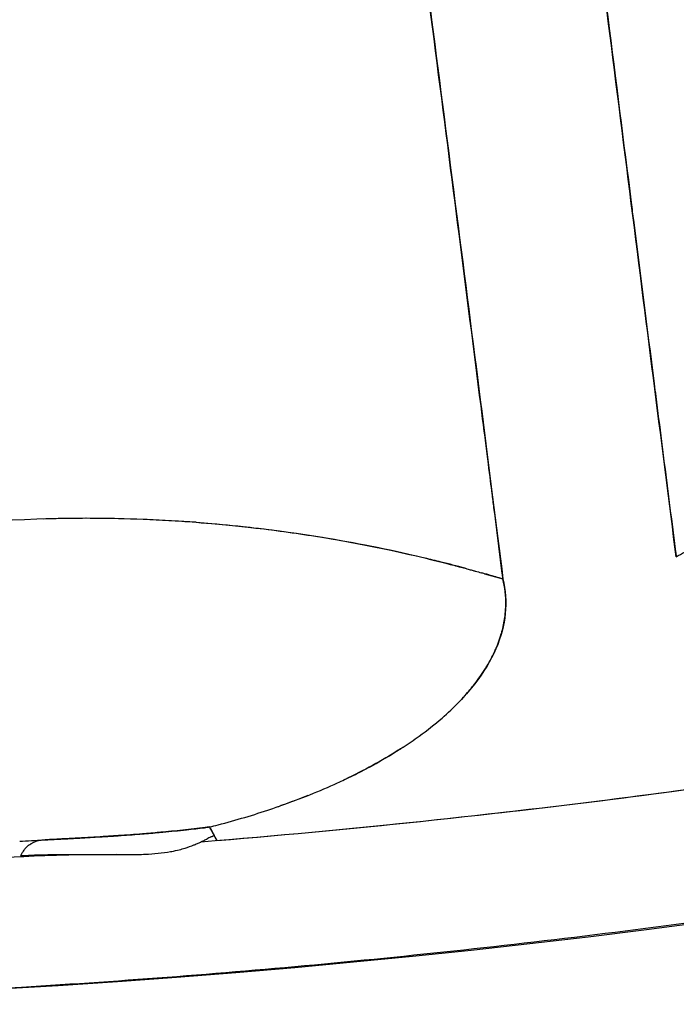
# Model space of a CAD drawing. Units: millimetres. Extents: x 712 to 1162, y 739 to 2243.
# Drawn here: x 949 to 963, y 764 to 785 of the extents above; entities that cross this region are included whole.
import ezdxf

# ---------------------------------------------------------------- set-up
doc = ezdxf.new("R2010")
doc.units = ezdxf.units.MM
doc.header["$LTSCALE"] = 10
doc.layers.add('Spigoli visibili(ISO)', color=179, linetype='Continuous', lineweight=25, true_color=0x262659)

msp = doc.modelspace()

# ---------------------------------------------------------------- linework, layer by layer
at = {"layer": 'Spigoli visibili(ISO)'}
for p, q in [((959.048, 773.053), (959.44, 772.944)), ((951.153, 767.033), (950.134, 767.02))]:
    msp.add_line(p, q, dxfattribs=at)
for radius, start, end in [(224.759, 180, 0), (224.736, 180, 0), (224.736, 180, 0), (224.261, 180, 0), (199.798, 180, 0), (196.956, 274.63058, 280.18816), (196.956, 274.72781, 280.17246)]:
    msp.add_arc((937.071, 963.619), radius, start, end, dxfattribs=at)
for centre, major_axis, ratio, start_param, end_param in [((950.234, 748.398), (28.345, 1.713), 0.909728, 1.423217, 1.571439), ((945.142, 771.229), (14.35, 1.405), 0.38706, 6.081342, 6.090854), ((1024.918, 1103.181), (42.469, 361.991), 0.25338, 2.785703, 2.787832)]:
    msp.add_ellipse(centre, major_axis=major_axis, ratio=ratio, start_param=start_param, end_param=end_param, dxfattribs=at)
for points, knots in [([(937.071, 1182.612), (939.352, 1182.612), (941.669, 1182.577), (944.021, 1182.502), (946.374, 1182.427), (948.762, 1182.313), (951.185, 1182.157), (953.608, 1182), (956.066, 1181.801), (958.559, 1181.555), (961.052, 1181.31), (963.58, 1181.017), (966.141, 1180.674), (968.702, 1180.331), (971.297, 1179.938), (973.924, 1179.489), (976.551, 1179.041), (979.21, 1178.537), (981.9, 1177.975), (984.59, 1177.412), (987.311, 1176.79), (990.06, 1176.105), (992.809, 1175.419), (995.586, 1174.67), (998.389, 1173.852), (1001.192, 1173.035), (1004.021, 1172.149), (1006.872, 1171.19), (1009.724, 1170.231), (1012.598, 1169.2), (1015.49, 1168.09), (1018.383, 1166.981), (1021.294, 1165.794), (1024.22, 1164.525), (1027.145, 1163.256), (1030.085, 1161.904), (1033.034, 1160.467), (1035.983, 1159.029), (1038.942, 1157.505), (1041.903, 1155.89), (1044.865, 1154.276), (1047.83, 1152.57), (1050.792, 1150.77), (1053.753, 1148.971), (1056.712, 1147.077), (1059.661, 1145.085), (1062.609, 1143.093), (1065.547, 1141.004), (1068.467, 1138.814), (1071.387, 1136.624), (1074.289, 1134.333), (1077.164, 1131.94), (1080.039, 1129.548), (1082.887, 1127.052), (1085.699, 1124.453), (1088.512, 1121.854), (1091.288, 1119.152), (1094.019, 1116.345), (1096.75, 1113.539), (1099.436, 1110.628), (1102.066, 1107.615), (1104.696, 1104.601), (1107.271, 1101.484), (1109.779, 1098.266), (1112.288, 1095.049), (1114.731, 1091.73), (1117.097, 1088.313), (1119.464, 1084.896), (1121.755, 1081.381), (1123.958, 1077.773), (1126.162, 1074.165), (1128.28, 1070.463), (1130.3, 1066.675), (1132.321, 1062.886), (1134.245, 1059.01), (1136.063, 1055.053), (1137.881, 1051.097), (1139.593, 1047.06), (1141.189, 1042.952), (1142.786, 1038.844), (1144.267, 1034.665), (1145.626, 1030.423), (1146.985, 1026.182), (1148.22, 1021.879), (1149.326, 1017.525), (1150.432, 1013.171), (1151.408, 1008.766), (1152.248, 1004.322), (1153.089, 999.879), (1153.794, 995.396), (1154.36, 990.887), (1154.926, 986.377), (1155.352, 981.842), (1155.637, 977.293), (1155.922, 972.744), (1156.064, 968.181), (1156.064, 963.619), (1156.064, 959.057), (1155.922, 954.494), (1155.637, 949.945), (1155.352, 945.396), (1154.926, 940.861), (1154.36, 936.351), (1153.794, 931.842), (1153.089, 927.359), (1152.248, 922.916), (1151.408, 918.472), (1150.432, 914.067), (1149.326, 909.713), (1148.22, 905.359), (1146.985, 901.056), (1145.626, 896.815), (1144.267, 892.573), (1142.786, 888.394), (1141.189, 884.286), (1139.593, 880.178), (1137.881, 876.141), (1136.063, 872.185), (1134.245, 868.228), (1132.321, 864.352), (1130.3, 860.563), (1128.28, 856.775), (1126.162, 853.073), (1123.958, 849.465), (1121.755, 845.857), (1119.464, 842.342), (1117.097, 838.925), (1114.731, 835.508), (1112.288, 832.19), (1109.779, 828.972), (1107.271, 825.754), (1104.696, 822.637), (1102.066, 819.623), (1099.436, 816.61), (1096.75, 813.699), (1094.019, 810.893), (1091.288, 808.086), (1088.512, 805.384), (1085.699, 802.785), (1082.887, 800.186), (1080.039, 797.69), (1077.164, 795.298), (1074.289, 792.905), (1071.387, 790.614), (1068.467, 788.424), (1065.547, 786.235), (1062.609, 784.145), (1059.661, 782.153), (1056.712, 780.161), (1053.753, 778.267), (1050.792, 776.468), (1047.83, 774.668), (1044.865, 772.962), (1041.903, 771.348), (1038.942, 769.733), (1035.983, 768.209), (1033.034, 766.771), (1030.085, 765.334), (1027.145, 763.982), (1024.22, 762.713), (1021.294, 761.444), (1018.383, 760.257), (1015.49, 759.148), (1012.598, 758.039), (1009.724, 757.007), (1006.872, 756.048), (1004.021, 755.089), (1001.192, 754.203), (998.389, 753.386), (995.586, 752.568), (992.809, 751.819), (990.06, 751.133), (987.311, 750.448), (984.59, 749.826), (981.9, 749.263), (979.21, 748.701), (976.551, 748.197), (973.924, 747.749), (971.297, 747.3), (968.702, 746.907), (966.141, 746.564), (963.58, 746.221), (961.052, 745.928), (958.559, 745.683), (956.066, 745.437), (953.608, 745.238), (951.185, 745.081), (948.762, 744.925), (946.374, 744.811), (944.021, 744.736), (941.669, 744.661), (939.352, 744.626), (937.071, 744.626)], [-1, -1, -1, -1, -0.984375, -0.984375, -0.984375, -0.96875, -0.96875, -0.96875, -0.953125, -0.953125, -0.953125, -0.9375, -0.9375, -0.9375, -0.921875, -0.921875, -0.921875, -0.90625, -0.90625, -0.90625, -0.890625, -0.890625, -0.890625, -0.875, -0.875, -0.875, -0.859375, -0.859375, -0.859375, -0.84375, -0.84375, -0.84375, -0.828125, -0.828125, -0.828125, -0.8125, -0.8125, -0.8125, -0.796875, -0.796875, -0.796875, -0.78125, -0.78125, -0.78125, -0.765625, -0.765625, -0.765625, -0.75, -0.75, -0.75, -0.734375, -0.734375, -0.734375, -0.71875, -0.71875, -0.71875, -0.703125, -0.703125, -0.703125, -0.6875, -0.6875, -0.6875, -0.671875, -0.671875, -0.671875, -0.65625, -0.65625, -0.65625, -0.640625, -0.640625, -0.640625, -0.625, -0.625, -0.625, -0.609375, -0.609375, -0.609375, -0.59375, -0.59375, -0.59375, -0.578125, -0.578125, -0.578125, -0.5625, -0.5625, -0.5625, -0.546875, -0.546875, -0.546875, -0.53125, -0.53125, -0.53125, -0.515625, -0.515625, -0.515625, -0.5, -0.5, -0.5, -0.484375, -0.484375, -0.484375, -0.46875, -0.46875, -0.46875, -0.453125, -0.453125, -0.453125, -0.4375, -0.4375, -0.4375, -0.421875, -0.421875, -0.421875, -0.40625, -0.40625, -0.40625, -0.390625, -0.390625, -0.390625, -0.375, -0.375, -0.375, -0.359375, -0.359375, -0.359375, -0.34375, -0.34375, -0.34375, -0.328125, -0.328125, -0.328125, -0.3125, -0.3125, -0.3125, -0.296875, -0.296875, -0.296875, -0.28125, -0.28125, -0.28125, -0.265625, -0.265625, -0.265625, -0.25, -0.25, -0.25, -0.234375, -0.234375, -0.234375, -0.21875, -0.21875, -0.21875, -0.203125, -0.203125, -0.203125, -0.1875, -0.1875, -0.1875, -0.171875, -0.171875, -0.171875, -0.15625, -0.15625, -0.15625, -0.140625, -0.140625, -0.140625, -0.125, -0.125, -0.125, -0.109375, -0.109375, -0.109375, -0.09375, -0.09375, -0.09375, -0.078125, -0.078125, -0.078125, -0.0625, -0.0625, -0.0625, -0.046875, -0.046875, -0.046875, -0.03125, -0.03125, -0.03125, -0.015625, -0.015625, -0.015625, 0, 0, 0, 0]), ([(937.071, 744.626), (946.804, 744.626), (956.494, 745.272), (966.449, 746.605), (971.427, 747.272), (976.68, 748.172), (982.065, 749.298), (987.45, 750.424), (992.946, 751.798), (998.557, 753.435), (1004.168, 755.071), (1009.869, 756.992), (1015.659, 759.213), (1021.449, 761.433), (1027.297, 763.974), (1033.2, 766.852), (1039.103, 769.729), (1045.022, 772.962), (1050.95, 776.564), (1056.877, 780.166), (1062.769, 784.151), (1068.613, 788.534), (1074.456, 792.916), (1080.2, 797.703), (1085.828, 802.904), (1091.456, 808.104), (1096.911, 813.717), (1102.174, 819.747), (1107.436, 825.777), (1112.447, 832.211), (1117.182, 839.047), (1121.916, 845.883), (1126.317, 853.095), (1130.36, 860.675), (1134.402, 868.254), (1138.032, 876.161), (1141.225, 884.378), (1144.419, 892.595), (1147.131, 901.071), (1149.343, 909.78), (1151.555, 918.488), (1153.233, 927.367), (1154.364, 936.386), (1155.496, 945.405), (1156.064, 954.494), (1156.064, 963.619), (1156.064, 972.743), (1155.496, 981.833), (1154.364, 990.851), (1153.233, 999.87), (1151.555, 1008.749), (1149.343, 1017.458), (1147.131, 1026.166), (1144.419, 1034.642), (1141.226, 1042.859), (1138.032, 1051.076), (1134.402, 1058.984), (1130.36, 1066.563), (1126.318, 1074.142), (1121.917, 1081.355), (1117.182, 1088.191), (1112.447, 1095.027), (1107.437, 1101.461), (1102.174, 1107.49), (1096.912, 1113.52), (1091.456, 1119.133), (1085.829, 1124.334), (1080.201, 1129.534), (1074.457, 1134.321), (1068.613, 1138.704), (1062.77, 1143.086), (1056.878, 1147.072), (1050.95, 1150.674), (1045.022, 1154.276), (1039.103, 1157.508), (1033.2, 1160.386), (1027.298, 1163.263), (1021.45, 1165.805), (1015.66, 1168.025), (1009.869, 1170.246), (1004.169, 1172.167), (998.558, 1173.803), (992.947, 1175.44), (987.45, 1176.814), (982.065, 1177.94), (976.68, 1179.066), (971.427, 1179.966), (966.45, 1180.633), (956.495, 1181.966), (946.805, 1182.612), (937.071, 1182.612)], [0, 0, 0, 0, 0.0625, 0.0625, 0.0625, 0.09375, 0.09375, 0.09375, 0.125, 0.125, 0.125, 0.15625, 0.15625, 0.15625, 0.1875, 0.1875, 0.1875, 0.21875, 0.21875, 0.21875, 0.25, 0.25, 0.25, 0.28125, 0.28125, 0.28125, 0.3125, 0.3125, 0.3125, 0.34375, 0.34375, 0.34375, 0.375, 0.375, 0.375, 0.40625, 0.40625, 0.40625, 0.4375, 0.4375, 0.4375, 0.46875, 0.46875, 0.46875, 0.5, 0.5, 0.5, 0.53125, 0.53125, 0.53125, 0.5625, 0.5625, 0.5625, 0.59375, 0.59375, 0.59375, 0.625, 0.625, 0.625, 0.65625, 0.65625, 0.65625, 0.6875, 0.6875, 0.6875, 0.71875, 0.71875, 0.71875, 0.75, 0.75, 0.75, 0.78125, 0.78125, 0.78125, 0.8125, 0.8125, 0.8125, 0.84375, 0.84375, 0.84375, 0.875, 0.875, 0.875, 0.90625, 0.90625, 0.90625, 0.9375, 0.9375, 0.9375, 1, 1, 1, 1]), ([(1136.869, 963.619), (1136.869, 959.457), (1136.739, 955.294), (1136.479, 951.144), (1136.22, 946.994), (1135.831, 942.855), (1135.314, 938.741), (1134.798, 934.627), (1134.155, 930.538), (1133.388, 926.483), (1132.621, 922.429), (1131.73, 918.41), (1130.721, 914.438), (1129.713, 910.466), (1128.585, 906.54), (1127.346, 902.67), (1126.106, 898.801), (1124.755, 894.987), (1123.298, 891.239), (1121.841, 887.491), (1120.28, 883.809), (1118.621, 880.199), (1116.962, 876.59), (1115.207, 873.053), (1113.363, 869.596), (1111.52, 866.14), (1109.588, 862.763), (1107.577, 859.471), (1105.567, 856.179), (1103.477, 852.972), (1101.318, 849.855), (1099.159, 846.738), (1096.93, 843.71), (1094.641, 840.774), (1092.352, 837.838), (1090.003, 834.994), (1087.604, 832.245), (1085.204, 829.495), (1082.754, 826.84), (1080.262, 824.28), (1077.771, 821.719), (1075.238, 819.253), (1072.672, 816.882), (1070.106, 814.511), (1067.507, 812.234), (1064.884, 810.051), (1062.261, 807.868), (1059.614, 805.779), (1056.95, 803.781), (1054.286, 801.783), (1051.605, 799.876), (1048.915, 798.059), (1046.225, 796.242), (1043.526, 794.514), (1040.824, 792.872), (1038.122, 791.23), (1035.416, 789.674), (1032.714, 788.201), (1030.012, 786.727), (1027.314, 785.337), (1024.623, 784.025), (1021.932, 782.714), (1019.25, 781.481), (1016.581, 780.323), (1013.912, 779.165), (1011.256, 778.082), (1008.617, 777.07), (1005.978, 776.058), (1003.356, 775.117), (1000.754, 774.242), (998.153, 773.367), (995.572, 772.559), (993.015, 771.813), (990.457, 771.067), (987.923, 770.383), (985.415, 769.758), (982.907, 769.132), (980.425, 768.565), (977.971, 768.052), (975.517, 767.539), (973.09, 767.079), (970.694, 766.67), (968.297, 766.261), (965.93, 765.902), (963.593, 765.589), (961.256, 765.276), (958.95, 765.009), (956.676, 764.785), (954.401, 764.561), (952.159, 764.379), (949.948, 764.236), (945.526, 763.951), (941.234, 763.821), (937.071, 763.821)], [0.5, 0.5, 0.5, 0.5, 0.515625, 0.515625, 0.515625, 0.53125, 0.53125, 0.53125, 0.546875, 0.546875, 0.546875, 0.5625, 0.5625, 0.5625, 0.578125, 0.578125, 0.578125, 0.59375, 0.59375, 0.59375, 0.609375, 0.609375, 0.609375, 0.625, 0.625, 0.625, 0.640625, 0.640625, 0.640625, 0.65625, 0.65625, 0.65625, 0.671875, 0.671875, 0.671875, 0.6875, 0.6875, 0.6875, 0.703125, 0.703125, 0.703125, 0.71875, 0.71875, 0.71875, 0.734375, 0.734375, 0.734375, 0.75, 0.75, 0.75, 0.765625, 0.765625, 0.765625, 0.78125, 0.78125, 0.78125, 0.796875, 0.796875, 0.796875, 0.8125, 0.8125, 0.8125, 0.828125, 0.828125, 0.828125, 0.84375, 0.84375, 0.84375, 0.859375, 0.859375, 0.859375, 0.875, 0.875, 0.875, 0.890625, 0.890625, 0.890625, 0.90625, 0.90625, 0.90625, 0.921875, 0.921875, 0.921875, 0.9375, 0.9375, 0.9375, 0.953125, 0.953125, 0.953125, 0.96875, 0.96875, 0.96875, 1, 1, 1, 1]), ([(957.875, 856.594), (957.877, 856.58), (957.88, 856.566), (957.886, 856.536), (957.889, 856.52), (957.898, 856.471), (957.905, 856.438), (957.962, 856.145), (958.012, 855.884), (958.163, 855.104), (958.264, 854.585), (958.564, 853.033), (958.764, 852.005), (959.358, 848.939), (959.749, 846.92), (960.909, 840.938), (961.664, 837.051), (963.133, 829.484), (963.847, 825.805), (965.236, 818.658), (965.91, 815.191), (967.869, 805.119), (969.091, 798.841), (970.79, 790.113), (971.335, 787.319), (972.117, 783.304), (972.372, 781.995), (972.746, 780.076), (972.87, 779.444), (973.052, 778.507), (973.113, 778.197), (973.203, 777.734), (973.233, 777.58), (973.267, 777.408), (973.271, 777.389), (973.276, 777.36), (973.278, 777.35), (973.281, 777.332), (973.283, 777.324), (973.285, 777.316)], [0, 0, 0, 0, 0.000424, 0.000424, 0.000918, 0.000918, 0.001906, 0.001906, 0.009812, 0.009812, 0.025625, 0.025625, 0.05725, 0.05725, 0.1205, 0.1205, 0.247, 0.247, 0.3735, 0.3735, 0.5, 0.5, 0.753, 0.753, 0.8795, 0.8795, 0.94275, 0.94275, 0.974375, 0.974375, 0.990188, 0.990188, 0.998094, 0.998094, 0.999082, 0.999082, 0.999576, 0.999576, 1, 1, 1, 1]), ([(973.285, 777.316), (973.283, 777.324), (973.281, 777.332), (973.28, 777.341), (973.278, 777.35), (973.276, 777.36), (973.274, 777.369), (973.271, 777.389), (973.267, 777.408), (973.263, 777.427), (973.233, 777.581), (973.203, 777.734), (973.173, 777.888), (973.113, 778.199), (973.052, 778.509), (972.992, 778.82), (972.868, 779.453), (972.745, 780.085), (972.622, 780.716), (972.365, 782.032), (972.11, 783.343), (971.857, 784.642), (971.298, 787.508), (970.751, 790.319), (970.224, 793.022), (968.796, 800.355), (967.529, 806.865), (966.563, 811.832), (966.56, 811.849), (966.551, 811.893), (966.546, 811.924), (965.85, 815.501), (965.179, 818.953), (964.542, 822.229), (963.793, 826.084), (963.092, 829.695), (962.45, 832.999), (962.433, 833.088), (962.416, 833.176), (962.399, 833.265), (961.582, 837.472), (960.849, 841.247), (960.218, 844.501), (960.191, 844.641), (960.164, 844.782), (960.136, 844.923), (959.75, 846.918), (959.358, 848.937), (958.962, 850.982), (958.764, 852.004), (958.565, 853.032), (958.364, 854.067), (958.264, 854.584), (958.163, 855.103), (958.063, 855.624), (958.012, 855.884), (957.962, 856.144), (957.911, 856.405), (957.905, 856.438), (957.898, 856.471), (957.892, 856.503), (957.889, 856.52), (957.886, 856.536), (957.883, 856.552), (957.88, 856.566), (957.877, 856.58), (957.875, 856.594)], [0, 0, 0, 0, 0.000309, 0.000309, 0.000309, 0.00067, 0.00067, 0.00067, 0.001391, 0.001391, 0.001391, 0.007183, 0.007183, 0.007183, 0.018878, 0.018878, 0.018878, 0.042734, 0.042734, 0.042734, 0.092499, 0.092499, 0.092499, 0.202262, 0.202262, 0.202262, 0.499973, 0.499973, 0.499973, 0.500959, 0.500959, 0.500959, 0.615386, 0.615386, 0.615386, 0.75, 0.75, 0.75, 0.752577, 0.752577, 0.752577, 0.875, 0.875, 0.875, 0.879475, 0.879475, 0.879475, 0.942734, 0.942734, 0.942734, 0.974367, 0.974367, 0.974367, 0.990185, 0.990185, 0.990185, 0.998093, 0.998093, 0.998093, 0.999082, 0.999082, 0.999082, 0.999576, 0.999576, 0.999576, 1, 1, 1, 1]), ([(963.155, 773.416), (962.863, 775.695), (962.543, 778.214), (962.192, 780.994), (961.84, 783.773), (961.491, 786.546), (961.143, 789.32), (960.796, 792.094), (960.425, 795.07), (960.025, 798.279), (959.625, 801.488), (959.225, 804.695), (958.824, 807.921), (958.422, 811.146), (957.998, 814.558), (957.548, 818.176), (957.097, 821.794), (956.646, 825.417), (956.189, 829.075), (955.732, 832.732), (955.257, 836.541), (954.756, 840.532), (954.256, 844.524), (953.753, 848.534), (953.274, 852.34)], [0, 0, 0, 0, 0.125, 0.125, 0.125, 0.25, 0.25, 0.25, 0.375, 0.375, 0.375, 0.5, 0.5, 0.5, 0.625, 0.625, 0.625, 0.75, 0.75, 0.75, 0.875, 0.875, 0.875, 1, 1, 1, 1]), ([(953.274, 852.34), (953.301, 852.121), (953.329, 851.901), (953.357, 851.681), (953.422, 851.161), (953.488, 850.64), (953.553, 850.119), (953.683, 849.089), (953.812, 848.058), (953.942, 847.026), (954.195, 845.007), (954.449, 842.986), (954.702, 840.963), (954.728, 840.756), (954.754, 840.549), (954.78, 840.341), (955.224, 836.801), (955.684, 833.12), (956.157, 829.33), (956.174, 829.194), (956.191, 829.057), (956.208, 828.92), (956.649, 825.391), (957.089, 821.861), (957.527, 818.343), (957.538, 818.254), (957.549, 818.165), (957.56, 818.076), (957.96, 814.865), (958.38, 811.49), (958.814, 807.995), (958.821, 807.942), (958.828, 807.889), (958.834, 807.835), (959.244, 804.542), (959.643, 801.343), (960.029, 798.241), (960.375, 795.471), (960.749, 792.467), (961.147, 789.295), (961.15, 789.271), (961.153, 789.248), (961.155, 789.224), (961.519, 786.323), (961.863, 783.589), (962.19, 781.01), (962.198, 780.944), (962.206, 780.878), (962.214, 780.812), (962.368, 779.6), (962.524, 778.37), (962.682, 777.126), (962.693, 777.035), (962.705, 776.945), (962.716, 776.854), (962.799, 776.208), (962.88, 775.57), (962.961, 774.938), (963.001, 774.622), (963.041, 774.308), (963.081, 773.996), (963.101, 773.84), (963.121, 773.684), (963.141, 773.529), (963.144, 773.509), (963.146, 773.49), (963.149, 773.47), (963.15, 773.461), (963.151, 773.451), (963.152, 773.441), (963.153, 773.433), (963.154, 773.425), (963.155, 773.416)], [0, 0, 0, 0, 0.0068864, 0.0068864, 0.0068864, 0.0232026, 0.0232026, 0.0232026, 0.0554572, 0.0554572, 0.0554572, 0.1185328, 0.1185328, 0.1185328, 0.125, 0.125, 0.125, 0.2456524, 0.2456524, 0.2456524, 0.25, 0.25, 0.25, 0.3719247, 0.3719247, 0.3719247, 0.375, 0.375, 0.375, 0.4981204, 0.4981204, 0.4981204, 0.5, 0.5, 0.5, 0.625, 0.625, 0.625, 0.75, 0.75, 0.75, 0.7510136, 0.7510136, 0.7510136, 0.875, 0.875, 0.875, 0.8782235, 0.8782235, 0.8782235, 0.9375, 0.9375, 0.9375, 0.9419926, 0.9419926, 0.9419926, 0.9740368, 0.9740368, 0.9740368, 0.9900579, 0.9900579, 0.9900579, 0.9980682, 0.9980682, 0.9980682, 0.9990695, 0.9990695, 0.9990695, 0.9995701, 0.9995701, 0.9995701, 0.9999997, 0.9999997, 0.9999997, 0.9999997]), ([(949.246, 851.828), (949.736, 848.022), (950.253, 844.011), (950.768, 840.018), (951.284, 836.025), (951.778, 832.214), (952.252, 828.555), (952.726, 824.896), (953.196, 821.274), (953.665, 817.659), (954.135, 814.045), (954.578, 810.638), (954.997, 807.416), (955.416, 804.193), (955.833, 800.987), (956.249, 797.779), (956.665, 794.571), (957.051, 791.595), (957.409, 788.824), (957.767, 786.053), (958.123, 783.286), (958.478, 780.511), (958.833, 777.737), (959.153, 775.221), (959.44, 772.944)], [0, 0, 0, 0, 0.125, 0.125, 0.125, 0.25, 0.25, 0.25, 0.375, 0.375, 0.375, 0.5, 0.5, 0.5, 0.625, 0.625, 0.625, 0.75, 0.75, 0.75, 0.875, 0.875, 0.875, 1, 1, 1, 1]), ([(959.44, 772.944), (959.439, 772.952), (959.438, 772.96), (959.437, 772.969), (959.436, 772.978), (959.435, 772.988), (959.434, 772.998), (959.431, 773.017), (959.429, 773.037), (959.426, 773.056), (959.407, 773.211), (959.387, 773.367), (959.367, 773.523), (959.328, 773.836), (959.288, 774.15), (959.248, 774.466), (959.235, 774.569), (959.222, 774.672), (959.209, 774.776), (959.169, 775.089), (959.102, 775.62), (959.005, 776.382), (958.994, 776.469), (958.982, 776.558), (958.971, 776.651), (958.812, 777.896), (958.655, 779.127), (958.5, 780.34), (958.492, 780.403), (958.484, 780.466), (958.475, 780.529), (958.145, 783.111), (957.793, 785.847), (957.419, 788.749), (957.417, 788.764), (957.415, 788.78), (957.413, 788.796), (957.003, 791.969), (956.613, 794.973), (956.254, 797.742), (955.851, 800.843), (955.436, 804.04), (955.008, 807.331), (955.001, 807.39), (954.993, 807.449), (954.985, 807.508), (954.532, 810.992), (954.095, 814.356), (953.679, 817.557), (953.666, 817.654), (953.654, 817.751), (953.641, 817.848), (953.185, 821.357), (952.728, 824.879), (952.272, 828.398), (952.254, 828.542), (952.235, 828.685), (952.216, 828.829), (951.726, 832.614), (951.25, 836.291), (950.793, 839.827), (950.766, 840.037), (950.739, 840.246), (950.712, 840.456), (950.451, 842.477), (950.19, 844.498), (949.93, 846.515), (949.797, 847.547), (949.665, 848.578), (949.532, 849.608), (949.465, 850.128), (949.398, 850.649), (949.331, 851.169), (949.303, 851.389), (949.275, 851.609), (949.246, 851.828)], [0.0000005, 0.0000005, 0.0000005, 0.0000005, 0.0004308, 0.0004308, 0.0004308, 0.0009323, 0.0009323, 0.0009323, 0.0019353, 0.0019353, 0.0019353, 0.0099592, 0.0099592, 0.0099592, 0.0260066, 0.0260066, 0.0260066, 0.03125, 0.03125, 0.03125, 0.059311, 0.059311, 0.059311, 0.0625, 0.0625, 0.0625, 0.1219106, 0.1219106, 0.1219106, 0.125, 0.125, 0.125, 0.2493263, 0.2493263, 0.2493263, 0.25, 0.25, 0.25, 0.375, 0.375, 0.375, 0.5, 0.5, 0.5, 0.5020768, 0.5020768, 0.5020768, 0.625, 0.625, 0.625, 0.6283675, 0.6283675, 0.6283675, 0.75, 0.75, 0.75, 0.7545628, 0.7545628, 0.7545628, 0.875, 0.875, 0.875, 0.8815332, 0.8815332, 0.8815332, 0.9445734, 0.9445734, 0.9445734, 0.9768102, 0.9768102, 0.9768102, 0.9931175, 0.9931175, 0.9931175, 1, 1, 1, 1]), ([(958.629, 773.169), (958.453, 773.217), (958.283, 773.261), (958.118, 773.302), (957.998, 773.332), (957.88, 773.361), (957.766, 773.388), (957.437, 773.466), (957.108, 773.539), (956.777, 773.606), (956.681, 773.625), (956.585, 773.644), (956.489, 773.663), (956.142, 773.73), (955.786, 773.793), (955.422, 773.85), (954.98, 773.92), (954.525, 773.983), (954.058, 774.036), (954.007, 774.042), (953.956, 774.048), (953.904, 774.054), (953.569, 774.09), (953.165, 774.13), (952.691, 774.163), (952.601, 774.17), (952.508, 774.176), (952.412, 774.182), (952.049, 774.204), (951.685, 774.22), (951.322, 774.23), (951.311, 774.23), (951.3, 774.23), (951.289, 774.231), (950.805, 774.243), (950.358, 774.243), (949.948, 774.235), (949.828, 774.233), (949.712, 774.23), (949.598, 774.226)], [0.0376407, 0.0376407, 0.0376407, 0.0376407, 0.0879656, 0.0879656, 0.0879656, 0.125, 0.125, 0.125, 0.2219242, 0.2219242, 0.2219242, 0.25, 0.25, 0.25, 0.35662, 0.35662, 0.35662, 0.4858421, 0.4858421, 0.4858421, 0.5, 0.5, 0.5, 0.6199839, 0.6199839, 0.6199839, 0.6428571, 0.6428571, 0.6428571, 0.74689, 0.74689, 0.74689, 0.75, 0.75, 0.75, 0.8650894, 0.8650894, 0.8650894, 0.8986964, 0.8986964, 0.8986964, 0.8986964]), ([(952.861, 774.156), (953.459, 774.111), (954.055, 774.05), (954.647, 773.971), (955.636, 773.839), (956.616, 773.66), (957.585, 773.433), (957.827, 773.377), (958.068, 773.317), (958.309, 773.254), (958.411, 773.228), (958.513, 773.201), (958.615, 773.173)], [0.4, 0.4, 0.4, 0.4, 0.5714135, 0.5714135, 0.5714135, 0.8571378, 0.8571378, 0.8571378, 0.9285689, 0.9285689, 0.9285689, 0.9589524, 0.9589524, 0.9589524, 0.9589524]), ([(963.155, 773.416), (963.273, 773.484), (963.391, 773.552), (963.568, 773.655), (963.627, 773.689), (963.688, 773.725), (963.69, 773.726), (963.694, 773.728), (963.696, 773.729), (963.701, 773.732), (963.704, 773.734), (963.714, 773.74), (963.721, 773.744), (963.741, 773.755), (963.755, 773.763), (963.777, 773.776), (963.786, 773.781), (963.796, 773.787)], [-1.05527515, -1.05527515, -1.05527515, -1.05527515, -1.01927706, -1.01927706, -1.00107569, -1.00107569, -1.00050689, -1.00050689, -0.9999381, -0.9999381, -0.99880051, -0.99880051, -0.99652534, -0.99652534, -0.991975, -0.991975, -0.98885874, -0.98885874, -0.98885874, -0.98885874]), ([(958.63, 773.169), (958.643, 773.165), (958.656, 773.162), (958.669, 773.158), (958.699, 773.15), (958.729, 773.142), (958.759, 773.133), (958.774, 773.129), (958.789, 773.125), (958.804, 773.121), (958.811, 773.119), (958.818, 773.117), (958.826, 773.115), (958.83, 773.114), (958.833, 773.113), (958.837, 773.112), (958.841, 773.111), (958.845, 773.109), (958.85, 773.108), (958.892, 773.096), (958.934, 773.085), (958.977, 773.073)], [0.96039425, 0.96039425, 0.96039425, 0.96039425, 0.9642845, 0.9642845, 0.9642845, 0.97321338, 0.97321338, 0.97321338, 0.97767783, 0.97767783, 0.97767783, 0.97991005, 0.97991005, 0.97991005, 0.98102616, 0.98102616, 0.98102616, 0.98214227, 0.98214227, 0.98214227, 0.99360963, 0.99360963, 0.99360963, 0.99360963]), ([(959.437, 772.943), (959.558, 772.453), (959.509, 771.951), (959.288, 771.441), (959.178, 771.187), (959.027, 770.937), (958.833, 770.688), (958.746, 770.576), (958.652, 770.466), (958.549, 770.357)], [0.0000056, 0.0000056, 0.0000056, 0.0000056, 0.25, 0.25, 0.25, 0.375, 0.375, 0.375, 0.4309031, 0.4309031, 0.4309031, 0.4309031]), ([(959.437, 772.943), (959.337, 772.972), (959.236, 773), (959.136, 773.028), (959.107, 773.036), (959.077, 773.045), (959.048, 773.053)], [0.0035379, 0.0035379, 0.0035379, 0.0035379, 0.7741939, 0.7741939, 0.7741939, 1, 1, 1, 1]), ([(959.331, 771.547), (959.342, 771.574), (959.352, 771.601), (959.361, 771.629), (959.371, 771.657), (959.381, 771.685), (959.389, 771.713), (959.401, 771.748), (959.411, 771.784), (959.42, 771.819), (959.426, 771.839), (959.431, 771.858), (959.435, 771.878), (959.461, 771.985), (959.48, 772.091), (959.49, 772.197), (959.497, 772.26), (959.5, 772.322), (959.501, 772.385), (959.504, 772.572), (959.483, 772.758), (959.437, 772.943)], [0.7678571, 0.7678571, 0.7678571, 0.7678571, 0.78125, 0.78125, 0.78125, 0.7950724, 0.7950724, 0.7950724, 0.8125, 0.8125, 0.8125, 0.8222296, 0.8222296, 0.8222296, 0.875, 0.875, 0.875, 0.9062302, 0.9062302, 0.9062302, 1, 1, 1, 1]), ([(953.153, 767.623), (953.213, 767.638), (953.273, 767.653), (953.333, 767.669), (953.721, 767.77), (954.099, 767.883), (954.467, 768.007), (954.518, 768.024), (954.569, 768.041), (954.62, 768.059), (954.641, 768.066), (954.662, 768.073), (954.682, 768.081), (955.105, 768.229), (955.51, 768.392), (955.894, 768.568), (955.945, 768.591), (955.995, 768.614), (956.044, 768.638), (956.171, 768.698), (956.295, 768.759), (956.416, 768.821), (956.691, 768.963), (956.952, 769.112), (957.197, 769.267), (957.231, 769.289), (957.266, 769.311), (957.3, 769.334), (957.418, 769.411), (957.533, 769.489), (957.642, 769.569), (957.817, 769.696), (957.981, 769.826), (958.134, 769.958), (958.263, 770.071), (958.384, 770.186), (958.497, 770.302), (958.542, 770.348), (958.585, 770.395), (958.627, 770.442), (958.7, 770.523), (958.769, 770.605), (958.833, 770.688), (958.918, 770.798), (958.995, 770.907), (959.064, 771.018), (959.116, 771.1), (959.162, 771.182), (959.205, 771.265), (959.227, 771.308), (959.248, 771.351), (959.267, 771.394), (959.274, 771.409), (959.28, 771.423), (959.287, 771.438), (959.291, 771.447), (959.294, 771.455), (959.297, 771.462), (959.298, 771.466), (959.3, 771.468), (959.301, 771.471), (959.302, 771.474), (959.303, 771.477), (959.304, 771.48), (959.306, 771.485), (959.308, 771.489), (959.31, 771.492)], [0, 0, 0, 0, 0.014247, 0.014247, 0.014247, 0.1068716, 0.1068716, 0.1068716, 0.1197332, 0.1197332, 0.1197332, 0.125, 0.125, 0.125, 0.2355373, 0.2355373, 0.2355373, 0.25, 0.25, 0.25, 0.2882057, 0.2882057, 0.2882057, 0.375, 0.375, 0.375, 0.3875173, 0.3875173, 0.3875173, 0.4308907, 0.4308907, 0.4308907, 0.5, 0.5, 0.5, 0.5596853, 0.5596853, 0.5596853, 0.5835806, 0.5835806, 0.5835806, 0.625, 0.625, 0.625, 0.680262, 0.680262, 0.680262, 0.7213217, 0.7213217, 0.7213217, 0.7427411, 0.7427411, 0.7427411, 0.75, 0.75, 0.75, 0.7533317, 0.7533317, 0.7533317, 0.7547314, 0.7547314, 0.7547314, 0.7563123, 0.7563123, 0.7563123, 0.7589286, 0.7589286, 0.7589286, 0.7589286]), ([(957.294, 769.329), (957.261, 769.309), (957.229, 769.288), (957.196, 769.267), (956.846, 769.046), (956.463, 768.836), (956.042, 768.637)], [0.6132637, 0.6132637, 0.6132637, 0.6132637, 0.625, 0.625, 0.625, 0.7497514, 0.7497514, 0.7497514, 0.7497514]), ([(949.082, 767.317), (949.245, 767.326), (949.416, 767.335), (949.596, 767.345), (949.634, 767.347), (949.672, 767.349), (949.71, 767.351), (949.758, 767.354), (949.805, 767.356), (949.853, 767.359), (949.874, 767.36), (949.895, 767.361), (949.916, 767.362), (949.981, 767.366), (950.039, 767.369), (950.089, 767.371), (950.096, 767.372), (950.103, 767.372), (950.109, 767.372), (950.137, 767.374), (950.164, 767.375), (950.192, 767.377), (950.251, 767.38), (950.31, 767.383), (950.368, 767.386), (950.518, 767.395), (950.665, 767.403), (950.811, 767.412), (950.92, 767.418), (951.027, 767.425), (951.134, 767.432), (951.293, 767.443), (951.45, 767.454), (951.606, 767.466), (951.733, 767.476), (951.858, 767.487), (951.983, 767.498), (952.039, 767.502), (952.095, 767.508), (952.151, 767.513), (952.318, 767.528), (952.486, 767.545), (952.654, 767.564), (952.72, 767.571), (952.787, 767.579), (952.854, 767.586), (952.919, 767.594), (952.981, 767.601), (953.039, 767.608), (953.079, 767.613), (953.117, 767.618), (953.153, 767.623)], [0, 0, 0, 0, 0.000514445, 0.000514445, 0.000514445, 0.00062822, 0.00062822, 0.00062822, 0.000771668, 0.000771668, 0.000771668, 0.00082715, 0.00082715, 0.00082715, 0.001005169, 0.001005169, 0.001005169, 0.00102889, 0.00102889, 0.00102889, 0.001109215, 0.001109215, 0.001109215, 0.001282322, 0.001282322, 0.001282322, 0.00172547, 0.00172547, 0.00172547, 0.002057781, 0.002057781, 0.002057781, 0.002530046, 0.002530046, 0.002530046, 0.002913611, 0.002913611, 0.002913611, 0.003086671, 0.003086671, 0.003086671, 0.003601116, 0.003601116, 0.003601116, 0.003806894, 0.003806894, 0.003806894, 0.003990566, 0.003990566, 0.003990566, 0.004115561, 0.004115561, 0.004115561, 0.004115561]), ([(953.153, 767.623), (953.14, 767.621), (953.127, 767.619), (953.114, 767.618), (953.109, 767.617), (953.104, 767.617), (953.099, 767.616), (953.093, 767.615), (953.089, 767.615), (953.084, 767.614), (953.074, 767.613), (953.065, 767.612), (953.055, 767.61), (953.016, 767.605), (952.977, 767.6), (952.937, 767.596), (952.859, 767.586), (952.779, 767.577), (952.698, 767.568), (952.537, 767.55), (952.373, 767.534), (952.21, 767.518), (952.164, 767.514), (952.118, 767.51), (952.073, 767.506), (951.952, 767.495), (951.831, 767.484), (951.71, 767.475), (951.539, 767.461), (951.369, 767.448), (951.198, 767.437), (951.127, 767.432), (951.055, 767.427), (950.984, 767.423), (950.968, 767.422), (950.953, 767.421), (950.937, 767.42), (950.849, 767.414), (950.761, 767.409), (950.673, 767.404), (950.495, 767.393), (950.317, 767.383), (950.139, 767.374), (949.998, 767.367), (949.857, 767.359), (949.717, 767.352), (949.677, 767.349), (949.638, 767.347), (949.598, 767.343), (949.569, 767.341), (949.539, 767.337), (949.51, 767.331), (949.472, 767.324), (949.435, 767.314), (949.398, 767.3), (949.382, 767.294), (949.366, 767.287), (949.351, 767.279), (949.342, 767.275), (949.334, 767.27), (949.325, 767.262), (949.323, 767.26), (949.321, 767.258), (949.319, 767.256), (949.316, 767.252), (949.312, 767.252), (949.309, 767.25), (949.305, 767.248), (949.302, 767.245), (949.298, 767.243), (949.295, 767.242), (949.291, 767.24), (949.288, 767.239), (949.281, 767.236), (949.274, 767.233), (949.268, 767.228), (949.265, 767.226), (949.263, 767.224), (949.26, 767.222), (949.256, 767.219), (949.252, 767.215), (949.248, 767.211), (949.242, 767.206), (949.236, 767.201), (949.23, 767.195), (949.219, 767.184), (949.209, 767.173), (949.198, 767.16), (949.193, 767.155), (949.188, 767.149), (949.184, 767.142), (949.179, 767.137), (949.174, 767.131), (949.17, 767.124), (949.161, 767.113), (949.153, 767.1), (949.145, 767.087), (949.141, 767.081), (949.137, 767.074), (949.133, 767.068), (949.129, 767.061), (949.125, 767.055), (949.121, 767.048), (949.114, 767.035), (949.107, 767.022), (949.1, 767.008)], [0, 0, 0, 0, 0.000039845, 0.000039845, 0.000039845, 0.000055828, 0.000055828, 0.000055828, 0.000071774, 0.000071774, 0.000071774, 0.000103554, 0.000103554, 0.000103554, 0.000229391, 0.000229391, 0.000229391, 0.000476808, 0.000476808, 0.000476808, 0.000968833, 0.000968833, 0.000968833, 0.001106994, 0.001106994, 0.001106994, 0.001475525, 0.001475525, 0.001475525, 0.001992147, 0.001992147, 0.001992147, 0.00220703, 0.00220703, 0.00220703, 0.00225453, 0.00225453, 0.00225453, 0.002519399, 0.002519399, 0.002519399, 0.00305507, 0.00305507, 0.00305507, 0.003478223, 0.003478223, 0.003478223, 0.003596844, 0.003596844, 0.003596844, 0.003685847, 0.003685847, 0.003685847, 0.003799169, 0.003799169, 0.003799169, 0.003847498, 0.003847498, 0.003847498, 0.003873885, 0.003873885, 0.003873885, 0.003881044, 0.003881044, 0.003881044, 0.003890726, 0.003890726, 0.003890726, 0.003902748, 0.003902748, 0.003902748, 0.003912284, 0.003912284, 0.003912284, 0.00393343, 0.00393343, 0.00393343, 0.003941038, 0.003941038, 0.003941038, 0.003954177, 0.003954177, 0.003954177, 0.003972917, 0.003972917, 0.003972917, 0.004006678, 0.004006678, 0.004006678, 0.004022122, 0.004022122, 0.004022122, 0.004036799, 0.004036799, 0.004036799, 0.004064249, 0.004064249, 0.004064249, 0.00407717, 0.00407717, 0.00407717, 0.004089631, 0.004089631, 0.004089631, 0.004113349, 0.004113349, 0.004113349, 0.004113349]), ([(949.1, 767.008), (949.239, 767.017), (949.409, 767.024), (949.61, 767.028), (949.71, 767.03), (949.819, 767.032), (949.934, 767.033), (949.945, 767.033), (949.956, 767.033), (949.967, 767.033), (949.978, 767.033), (949.988, 767.034), (949.998, 767.034), (950.048, 767.034), (950.098, 767.034), (950.15, 767.035), (950.263, 767.035), (950.383, 767.036), (950.509, 767.035), (950.568, 767.035), (950.628, 767.035), (950.69, 767.035), (950.738, 767.035), (950.786, 767.035), (950.835, 767.035), (950.875, 767.034), (950.918, 767.034), (950.961, 767.034), (950.978, 767.034), (950.996, 767.034), (951.014, 767.034), (951.044, 767.033), (951.074, 767.033), (951.104, 767.033), (951.133, 767.033), (951.161, 767.033), (951.187, 767.032), (951.202, 767.032), (951.217, 767.032), (951.231, 767.032), (951.307, 767.032), (951.381, 767.032), (951.454, 767.032), (951.563, 767.033), (951.669, 767.035), (951.772, 767.039), (951.961, 767.047), (952.141, 767.064), (952.312, 767.094), (952.321, 767.096), (952.331, 767.098), (952.34, 767.1), (952.394, 767.11), (952.448, 767.122), (952.501, 767.135), (952.543, 767.146), (952.584, 767.157), (952.625, 767.169), (952.69, 767.189), (952.753, 767.212), (952.814, 767.237), (952.824, 767.241), (952.834, 767.245), (952.844, 767.249), (952.859, 767.256), (952.875, 767.262), (952.89, 767.269), (952.913, 767.279), (952.936, 767.289), (952.958, 767.3), (952.983, 767.312), (953.008, 767.324), (953.033, 767.336), (953.046, 767.343), (953.059, 767.349), (953.071, 767.356), (953.082, 767.362), (953.093, 767.368), (953.103, 767.374), (953.107, 767.377), (953.112, 767.379), (953.116, 767.382), (953.131, 767.39), (953.146, 767.398), (953.161, 767.405), (953.17, 767.409), (953.179, 767.413), (953.188, 767.417), (953.193, 767.419), (953.199, 767.42), (953.204, 767.422), (953.21, 767.423), (953.216, 767.426), (953.221, 767.428), (953.224, 767.429), (953.227, 767.431), (953.23, 767.432), (953.234, 767.434), (953.237, 767.435), (953.241, 767.437), (953.243, 767.438), (953.246, 767.439), (953.248, 767.441)], [0, 0, 0, 0, 0.166664, 0.166664, 0.166664, 0.25, 0.25, 0.25, 0.257812, 0.257812, 0.257812, 0.265137, 0.265137, 0.265137, 0.299586, 0.299586, 0.299586, 0.375, 0.375, 0.375, 0.410417, 0.410417, 0.410417, 0.4375, 0.4375, 0.4375, 0.459652, 0.459652, 0.459652, 0.46875, 0.46875, 0.46875, 0.484375, 0.484375, 0.484375, 0.5, 0.5, 0.5, 0.508627, 0.508627, 0.508627, 0.55356, 0.55356, 0.55356, 0.620273, 0.620273, 0.620273, 0.743118, 0.743118, 0.743118, 0.749941, 0.749941, 0.749941, 0.789606, 0.789606, 0.789606, 0.821391, 0.821391, 0.821391, 0.871977, 0.871977, 0.871977, 0.880179, 0.880179, 0.880179, 0.893156, 0.893156, 0.893156, 0.912438, 0.912438, 0.912438, 0.934258, 0.934258, 0.934258, 0.945977, 0.945977, 0.945977, 0.9559, 0.9559, 0.9559, 0.959944, 0.959944, 0.959944, 0.974179, 0.974179, 0.974179, 0.982115, 0.982115, 0.982115, 0.986548, 0.986548, 0.986548, 0.991535, 0.991535, 0.991535, 0.994349, 0.994349, 0.994349, 0.997566, 0.997566, 0.997566, 1, 1, 1, 1]), ([(953.23, 767.484), (953.229, 767.487), (953.227, 767.49), (953.225, 767.493), (953.218, 767.506), (953.211, 767.519), (953.204, 767.531), (953.204, 767.532), (953.203, 767.533), (953.202, 767.534)], [0.25, 0.25, 0.25, 0.25, 0.294097, 0.294097, 0.294097, 0.482568, 0.482568, 0.482568, 0.5, 0.5, 0.5, 0.5]), ([(953.246, 767.455), (953.244, 767.459), (953.241, 767.465), (953.235, 767.475), (953.234, 767.478), (953.232, 767.481), (953.23, 767.484)], [0.125, 0.125, 0.125, 0.125, 0.2210622, 0.2210622, 0.2210622, 0.25, 0.25, 0.25, 0.25]), ([(953.248, 767.441), (953.249, 767.441), (953.25, 767.441), (953.25, 767.442), (953.25, 767.443), (953.251, 767.443), (953.251, 767.443), (953.251, 767.444), (953.25, 767.445), (953.25, 767.446), (953.249, 767.447), (953.249, 767.449), (953.248, 767.451), (953.247, 767.452), (953.246, 767.454), (953.246, 767.455)], [0.0000002, 0.0000002, 0.0000002, 0.0000002, 0.0483511, 0.0483511, 0.0483511, 0.062155, 0.062155, 0.062155, 0.0805551, 0.0805551, 0.0805551, 0.1039258, 0.1039258, 0.1039258, 0.125, 0.125, 0.125, 0.125]), ([(950.134, 767.02), (948.679, 766.983), (947.984, 766.904), (947.079, 766.785), (946.173, 766.667), (945.478, 766.604), (944.93, 766.582)], [0, 0, 0, 0, 0.5, 0.5, 0.5, 1, 1, 1, 1])]:
    msp.add_open_spline(points, degree=3, knots=knots, dxfattribs=at)
for points in [[(959.048, 773.053), (959.024, 773.059), (959.001, 773.066), (958.977, 773.073)], [(955.257, 768.296), (955.07, 768.221), (954.878, 768.149), (954.68, 768.08)], [(953.202, 767.534), (953.187, 767.562), (953.17, 767.592), (953.153, 767.623)]]:
    msp.add_open_spline(points, degree=3, dxfattribs=at)

doc.saveas('drawing.dxf')
